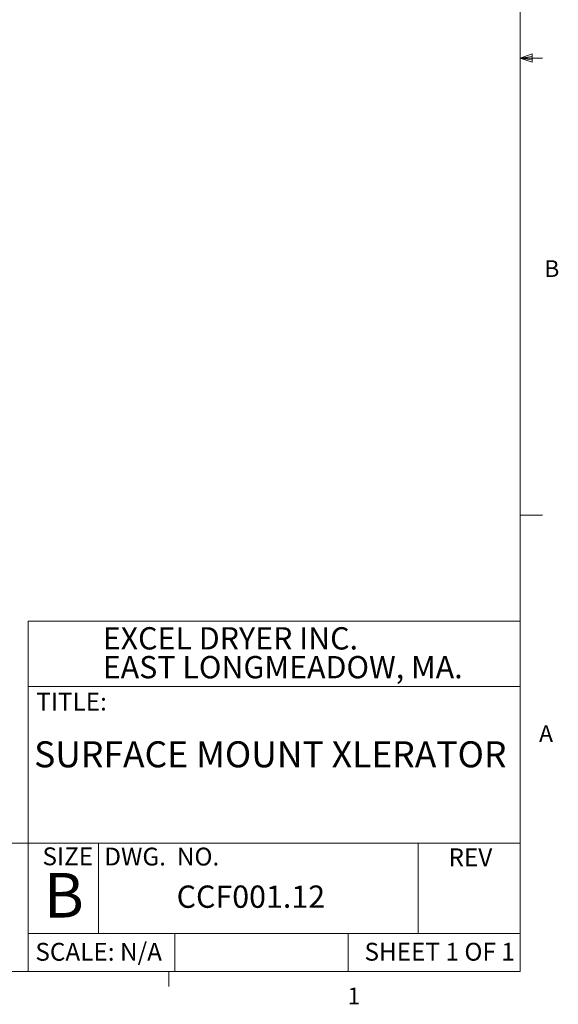
# Model space of a CAD drawing. Units: inches. Extents: x 0.4 to 16.6, y 0.2 to 10.8.
# Drawn here: x 13.6 to 16.6, y 0.2 to 5.7 of the extents above; entities that cross this region are included whole.
import ezdxf

# ---------------------------------------------------------------- set-up
doc = ezdxf.new("R2010")
doc.units = ezdxf.units.IN
doc.header["$MEASUREMENT"] = 0
doc.layers.add('FORMAT', color=7, linetype='Continuous')
doc.styles.add('SLDTEXTSTYLE0', font='TXT', dxfattribs={"width": 0.75})
doc.styles.add('SLDTEXTSTYLE3', font='TXT', dxfattribs={"width": 0.694444})
doc.styles.add('SLDTEXTSTYLE4', font='TXT', dxfattribs={"width": 0.6875})

# ---------------------------------------------------------------- blocks, each defined once
blk = doc.blocks.new('SW_NOTE_2')
at = {"color": 0, "linetype": 'Continuous', "lineweight": 0, "char_height": 0.125, "attachment_point": 1, "style": 'SLDTEXTSTYLE0'}
for s, insert in [('EXCEL DRYER INC.', (0, 0.1611)), ('EAST LONGMEADOW, MA.', (0, -0.0005))]:
    blk.add_mtext(s, dxfattribs=dict(at, insert=insert))

msp = doc.modelspace()

# ---------------------------------------------------------------- linework, layer by layer
at = {"color": 7, "linetype": 'Continuous', "lineweight": 0}
for p, q in [((16.3763, 0.3921), (16.3763, 10.6421)), ((16.3763, 5.5128), (16.4434, 5.5368)), ((16.3763, 5.5128), (16.4434, 5.5218)), ((16.4434, 5.5368), (16.4434, 5.4902)), ((16.3763, 5.5128), (16.5013, 5.5128)), ((16.3763, 5.5128), (16.4434, 5.4902)), ((16.3763, 5.5128), (16.4434, 5.5025)), ((16.3763, 2.9503), (16.5013, 2.9503)), ((13.6175, 2.3564), (16.3763, 2.3564)), ((13.6175, 2.3564), (13.6175, 0.3921)), ((13.6175, 1.9893), (16.3763, 1.9893)), ((13.6175, 1.1119), (11.9397, 1.1119)), ((13.6175, 1.1119), (16.3763, 1.1119)), ((14.0131, 1.1119), (14.0131, 0.605)), ((15.8043, 1.1119), (15.8043, 0.605)), ((13.6175, 0.605), (16.3763, 0.605)), ((14.4407, 0.605), (14.4407, 0.3921)), ((15.4126, 0.605), (15.4126, 0.3921)), ((16.3763, 0.3921), (0.6263, 0.3921)), ((14.4073, 0.3921), (14.4073, 0.3073))]:
    msp.add_line(p, q, dxfattribs=at)

# ---------------------------------------------------------------- block references
msp.add_blockref('SW_NOTE_2', (14.0363, 2.1608), dxfattribs=at)

# ---------------------------------------------------------------- texts
at = {"color": 7, "linetype": 'Continuous', "lineweight": 0, "attachment_point": 1}
for s, insert, char_height, style in [('B', (16.5115, 4.3791), 0.0937, 'SLDTEXTSTYLE0'), ('TITLE:', (13.6634, 1.9548), 0.1, 'SLDTEXTSTYLE0'), ('A', (16.4821, 1.7726), 0.0937, 'SLDTEXTSTYLE0'), ('SIZE', (13.6983, 1.0873), 0.1, 'SLDTEXTSTYLE0'), ('DWG.  NO.', (14.0448, 1.0859), 0.1, 'SLDTEXTSTYLE3'), ('REV', (15.9741, 1.082), 0.1, 'SLDTEXTSTYLE0'), ('B', (13.7062, 0.9442), 0.25, 'SLDTEXTSTYLE0'), ('CCF001.12', (14.4502, 0.8736), 0.125, 'SLDTEXTSTYLE0'), ('SCALE: N/A', (13.6586, 0.5521), 0.1, 'SLDTEXTSTYLE0'), ('SHEET 1 OF 1', (15.5035, 0.5524), 0.1, 'SLDTEXTSTYLE4'), ('1', (15.4083, 0.3014), 0.0937, 'SLDTEXTSTYLE0')]:
    msp.add_mtext(s, dxfattribs=dict(at, insert=insert, char_height=char_height, style=style))
at = {"layer": 'FORMAT', "color": 7, "insert": (14.9754, 1.6822), "char_height": 0.145833, "attachment_point": 2, "style": 'SLDTEXTSTYLE0'}
msp.add_mtext('SURFACE MOUNT XLERATOR', dxfattribs=at)

doc.saveas('drawing.dxf')
